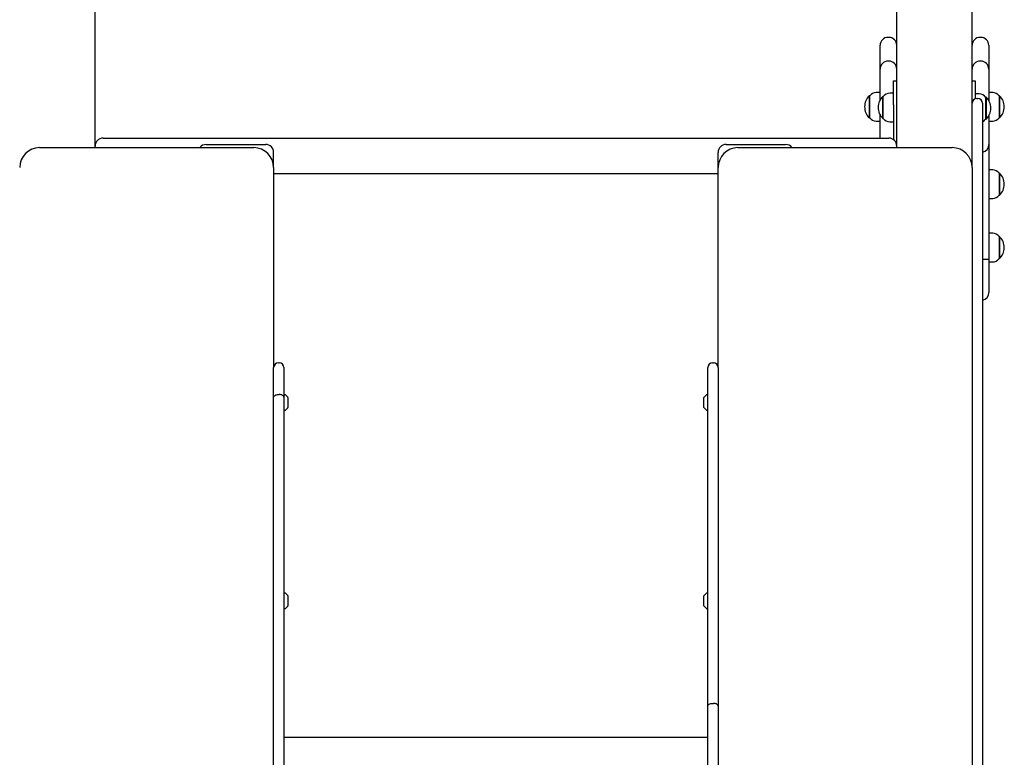
# Model space of a CAD drawing. Units: millimetres. Extents: x 1871 to 2036, y 2256 to 2448.
# Drawn here: x 1969 to 1981, y 2411 to 2420 of the extents above; entities that cross this region are included whole.
import ezdxf

# ---------------------------------------------------------------- set-up
doc = ezdxf.new("R2010")
doc.units = ezdxf.units.MM
doc.layers.add('COTAS', color=7, linetype='Continuous')

msp = doc.modelspace()

# ---------------------------------------------------------------- linework, layer by layer
at = {"layer": 'COTAS', "color": 7}
for p, q in [((1970.012, 2418.515), (1970.012, 2424.096)), ((1980.112, 2418.515), (1980.112, 2424.096)), ((1981.062, 2418.885), (1981.062, 2424.085)), ((1980.012, 2419.905), (1980.002, 2419.905)), ((1981.172, 2419.905), (1981.162, 2419.905)), ((1979.902, 2419.643), (1979.902, 2419.805)), ((1981.272, 2419.805), (1981.272, 2419.643)), ((1979.902, 2419.505), (1979.902, 2419.643)), ((1980.012, 2419.605), (1980.002, 2419.605)), ((1981.172, 2419.605), (1981.162, 2419.605)), ((1981.272, 2419.643), (1981.272, 2419.505)), ((1979.902, 2419.132), (1979.902, 2419.505)), ((1981.272, 2419.505), (1981.272, 2419.132)), ((1980.072, 2419.355), (1980.112, 2419.355)), ((1980.072, 2419.055), (1980.072, 2419.355)), ((1981.062, 2419.355), (1981.102, 2419.355)), ((1981.102, 2419.355), (1981.102, 2419.131)), ((1979.767, 2419.055), (1979.767, 2419.169)), ((1979.773, 2419.169), (1979.767, 2419.169)), ((1979.772, 2419.055), (1979.772, 2419.168)), ((1979.902, 2419.21), (1979.853, 2419.21)), ((1979.902, 2419.116), (1979.902, 2419.132)), ((1979.902, 2419.132), (1979.902, 2419.132)), ((1979.902, 2419.132), (1979.905, 2419.132)), ((1979.905, 2419.132), (1979.916, 2419.133)), ((1979.937, 2418.972), (1979.937, 2419.161)), ((1979.943, 2419.161), (1979.937, 2419.161)), ((1979.942, 2418.972), (1979.942, 2419.16)), ((1980.072, 2419.202), (1980.023, 2419.202)), ((1981.151, 2419.192), (1981.102, 2419.192)), ((1981.122, 2419.135), (1981.132, 2419.135)), ((1981.237, 2419.151), (1981.232, 2419.151)), ((1981.232, 2419.15), (1981.232, 2418.873)), ((1981.237, 2419.151), (1981.237, 2418.873)), ((1981.251, 2419.134), (1981.257, 2419.134)), ((1981.257, 2419.134), (1981.27, 2419.132)), ((1981.27, 2419.132), (1981.272, 2419.132)), ((1981.321, 2419.21), (1981.272, 2419.21)), ((1981.272, 2419.132), (1981.272, 2419.106)), ((1981.272, 2419.132), (1981.272, 2419.132)), ((1981.407, 2419.169), (1981.402, 2419.169)), ((1981.402, 2419.168), (1981.402, 2418.891)), ((1981.407, 2419.169), (1981.407, 2418.891)), ((1979.767, 2418.891), (1979.767, 2419.055)), ((1979.772, 2418.891), (1979.772, 2419.055)), ((1980.072, 2419.055), (1980.072, 2418.615)), ((1981.062, 2418.885), (1981.062, 2419.075)), ((1981.192, 2419.075), (1981.192, 2418.565)), ((1981.192, 2419.075), (1981.192, 2418.885)), ((1979.767, 2418.891), (1979.773, 2418.891)), ((1979.902, 2418.635), (1979.902, 2418.927)), ((1979.937, 2418.883), (1979.937, 2418.972)), ((1979.937, 2418.883), (1979.943, 2418.883)), ((1979.942, 2418.883), (1979.942, 2418.972)), ((1981.062, 2418.265), (1981.062, 2418.885)), ((1981.192, 2418.885), (1981.192, 2410.885)), ((1981.232, 2418.873), (1981.237, 2418.873)), ((1981.272, 2418.917), (1981.272, 2418.555)), ((1981.402, 2418.891), (1981.407, 2418.891)), ((1979.853, 2418.85), (1979.902, 2418.85)), ((1980.023, 2418.842), (1980.072, 2418.842)), ((1981.272, 2418.85), (1981.321, 2418.85)), ((1970.112, 2418.635), (1980.012, 2418.635)), ((1969.312, 2418.515), (1972.012, 2418.515)), ((1971.412, 2418.555), (1972.162, 2418.555)), ((1977.962, 2418.555), (1978.712, 2418.555)), ((1978.112, 2418.515), (1980.812, 2418.515)), ((1981.272, 2418.555), (1981.272, 2417.955)), ((1972.262, 2418.265), (1972.262, 2418.455)), ((1977.862, 2418.265), (1977.862, 2418.455)), ((1972.262, 2418.265), (1972.262, 2415.743)), ((1977.862, 2415.743), (1977.862, 2418.265)), ((1981.062, 2418.265), (1981.062, 2410.735)), ((1981.321, 2418.235), (1981.272, 2418.235)), ((1977.862, 2418.185), (1972.262, 2418.185)), ((1981.407, 2418.194), (1981.402, 2418.194)), ((1981.402, 2418.193), (1981.402, 2417.916)), ((1981.407, 2418.194), (1981.407, 2417.916)), ((1981.272, 2417.955), (1981.272, 2417.103)), ((1981.272, 2417.875), (1981.321, 2417.875)), ((1981.402, 2417.916), (1981.407, 2417.916)), ((1981.321, 2417.435), (1981.272, 2417.435)), ((1981.407, 2417.394), (1981.402, 2417.394)), ((1981.402, 2417.393), (1981.402, 2417.116)), ((1981.407, 2417.394), (1981.407, 2417.116)), ((1981.402, 2417.116), (1981.407, 2417.116)), ((1981.205, 2417.105), (1981.192, 2417.105)), ((1981.235, 2417.104), (1981.205, 2417.105)), ((1981.257, 2417.104), (1981.235, 2417.104)), ((1981.27, 2417.104), (1981.257, 2417.104)), ((1981.272, 2417.103), (1981.27, 2417.104)), ((1981.272, 2417.103), (1981.272, 2416.69)), ((1981.272, 2417.103), (1981.272, 2417.103)), ((1981.272, 2417.075), (1981.321, 2417.075)), ((1972.322, 2415.803), (1972.332, 2415.803)), ((1977.792, 2415.803), (1977.802, 2415.803)), ((1972.262, 2415.743), (1972.262, 2415.743)), ((1972.262, 2415.368), (1972.262, 2415.743)), ((1972.392, 2415.743), (1972.392, 2415.743)), ((1972.392, 2415.743), (1972.392, 2415.368)), ((1977.732, 2415.743), (1977.732, 2415.743)), ((1977.732, 2415.368), (1977.732, 2415.743)), ((1977.862, 2415.743), (1977.862, 2415.743)), ((1977.862, 2415.743), (1977.862, 2415.368)), ((1972.263, 2415.375), (1972.267, 2415.382)), ((1972.267, 2415.382), (1972.272, 2415.388)), ((1972.272, 2415.388), (1972.28, 2415.393)), ((1972.28, 2415.393), (1972.289, 2415.398)), ((1972.289, 2415.398), (1972.299, 2415.401)), ((1972.299, 2415.401), (1972.311, 2415.403)), ((1972.311, 2415.403), (1972.322, 2415.404)), ((1972.322, 2415.404), (1972.332, 2415.404)), ((1972.344, 2415.403), (1972.332, 2415.404)), ((1972.355, 2415.401), (1972.344, 2415.403)), ((1972.366, 2415.398), (1972.355, 2415.401)), ((1972.375, 2415.393), (1972.366, 2415.398)), ((1972.382, 2415.388), (1972.375, 2415.393)), ((1972.388, 2415.382), (1972.382, 2415.388)), ((1972.391, 2415.375), (1972.388, 2415.382)), ((1972.41, 2415.398), (1972.392, 2415.398)), ((1972.441, 2415.369), (1972.414, 2415.396)), ((1977.711, 2415.396), (1977.684, 2415.369)), ((1977.732, 2415.398), (1977.714, 2415.398)), ((1972.262, 2415.368), (1972.263, 2415.375)), ((1972.262, 2409.867), (1972.262, 2415.368)), ((1972.392, 2415.368), (1972.391, 2415.375)), ((1972.392, 2415.368), (1972.392, 2409.867)), ((1972.442, 2415.366), (1972.442, 2415.24)), ((1977.682, 2415.301), (1977.682, 2415.366)), ((1977.682, 2415.24), (1977.682, 2415.301)), ((1977.732, 2411.475), (1977.732, 2415.368)), ((1977.862, 2415.368), (1977.862, 2411.475)), ((1972.392, 2415.208), (1972.41, 2415.208)), ((1972.414, 2415.209), (1972.441, 2415.236)), ((1977.684, 2415.236), (1977.711, 2415.209)), ((1977.714, 2415.208), (1977.732, 2415.208)), ((1972.41, 2412.898), (1972.392, 2412.898)), ((1977.732, 2412.898), (1977.714, 2412.898)), ((1972.441, 2412.869), (1972.414, 2412.896)), ((1972.442, 2412.866), (1972.442, 2412.74)), ((1977.682, 2412.769), (1977.682, 2412.866)), ((1977.711, 2412.896), (1977.684, 2412.869)), ((1972.392, 2412.708), (1972.41, 2412.708)), ((1972.414, 2412.709), (1972.441, 2412.736)), ((1977.682, 2412.74), (1977.682, 2412.769)), ((1977.684, 2412.736), (1977.711, 2412.709)), ((1977.714, 2412.708), (1977.732, 2412.708)), ((1977.732, 2411.475), (1977.733, 2411.482)), ((1977.732, 2409.867), (1977.732, 2411.475)), ((1977.733, 2411.482), (1977.737, 2411.489)), ((1977.737, 2411.489), (1977.742, 2411.495)), ((1977.742, 2411.495), (1977.75, 2411.501)), ((1977.75, 2411.501), (1977.759, 2411.505)), ((1977.759, 2411.505), (1977.769, 2411.508)), ((1977.769, 2411.508), (1977.781, 2411.51)), ((1977.781, 2411.51), (1977.792, 2411.511)), ((1977.792, 2411.511), (1977.802, 2411.511)), ((1977.813, 2411.51), (1977.802, 2411.511)), ((1977.823, 2411.509), (1977.813, 2411.51)), ((1977.832, 2411.506), (1977.823, 2411.509)), ((1977.841, 2411.503), (1977.832, 2411.506)), ((1977.848, 2411.498), (1977.841, 2411.503)), ((1977.854, 2411.493), (1977.848, 2411.498)), ((1977.859, 2411.487), (1977.854, 2411.493)), ((1977.861, 2411.481), (1977.859, 2411.487)), ((1977.862, 2411.475), (1977.861, 2411.481)), ((1977.862, 2411.475), (1977.862, 2409.867)), ((1972.392, 2411.085), (1977.732, 2411.085)), ((1981.192, 2410.885), (1981.192, 2410.695))]:
    msp.add_line(p, q, dxfattribs=at)
for centre, radius, start, end in [((1980.002, 2419.805), 0.1, 90, 180), ((1980.012, 2419.805), 0.1, 0, 90), ((1981.162, 2419.805), 0.1, 90, 180), ((1981.172, 2419.805), 0.1, 0, 90), ((1980.002, 2419.505), 0.1, 90, 180), ((1980.012, 2419.505), 0.1, 0, 90), ((1981.162, 2419.505), 0.1, 90, 180), ((1981.172, 2419.505), 0.1, 0, 90), ((1979.898, 2419.03), 0.191, 133.3047, 226.6953), ((1979.853, 2419.11), 0.1, 90, 144.197), ((1980.068, 2419.022), 0.191, 133.3047, 226.6953), ((1980.023, 2419.102), 0.1, 90, 144.197), ((1981.122, 2419.075), 0.06, 90, 180), ((1981.132, 2419.075), 0.06, 0, 90), ((1981.151, 2419.092), 0.1, 35.803, 90), ((1981.106, 2419.012), 0.191, 0, 46.6953), ((1981.321, 2419.11), 0.1, 35.803, 90), ((1981.276, 2419.03), 0.191, 0, 46.6953), ((1981.106, 2419.012), 0.191, 313.3047, 0), ((1981.276, 2419.03), 0.191, 313.3047, 0), ((1979.853, 2418.95), 0.1, 215.803, 270), ((1980.023, 2418.942), 0.1, 215.803, 270), ((1981.151, 2418.932), 0.1, 294.2698, 324.197), ((1981.321, 2418.95), 0.1, 270, 324.197), ((1970.112, 2418.535), 0.1, 90, 180), ((1980.012, 2418.535), 0.1, 0, 90), ((1969.312, 2418.265), 0.25, 90, 180), ((1971.412, 2418.455), 0.1, 90, 143.1301), ((1972.012, 2418.265), 0.25, 0, 90), ((1972.162, 2418.455), 0.1, 0, 90), ((1977.962, 2418.455), 0.1, 90, 180), ((1978.112, 2418.265), 0.25, 90, 180), ((1978.712, 2418.455), 0.1, 36.8699, 90), ((1980.812, 2418.265), 0.25, 0, 90), ((1981.172, 2418.555), 0.1, 281.537, 0), ((1981.321, 2418.135), 0.1, 35.803, 90), ((1981.276, 2418.055), 0.191, 0, 46.6953), ((1981.276, 2418.055), 0.191, 313.3047, 0), ((1981.321, 2417.975), 0.1, 270, 324.197), ((1981.321, 2417.335), 0.1, 35.803, 90), ((1981.276, 2417.255), 0.191, 0, 46.6953), ((1981.276, 2417.255), 0.191, 313.3047, 0), ((1981.321, 2417.175), 0.1, 270, 324.197), ((1981.172, 2416.69), 0.1, 281.537, 0), ((1972.322, 2415.743), 0.06, 90, 180), ((1972.332, 2415.743), 0.06, 0, 90), ((1977.792, 2415.743), 0.06, 90, 180), ((1977.802, 2415.743), 0.06, 0, 90), ((1972.41, 2415.393), 0.005, 45, 90), ((1977.714, 2415.393), 0.005, 90, 135), ((1972.437, 2415.366), 0.005, 0, 45), ((1977.687, 2415.366), 0.005, 135, 180), ((1972.41, 2415.213), 0.005, 270, 315), ((1972.437, 2415.24), 0.005, 315, 0), ((1977.687, 2415.24), 0.005, 180, 225), ((1977.714, 2415.213), 0.005, 225, 270), ((1972.41, 2412.893), 0.005, 45, 90), ((1977.714, 2412.893), 0.005, 90, 135), ((1972.437, 2412.866), 0.005, 0, 45), ((1977.687, 2412.866), 0.005, 135, 180), ((1972.41, 2412.713), 0.005, 270, 315), ((1972.437, 2412.74), 0.005, 315, 0), ((1977.687, 2412.74), 0.005, 180, 225), ((1977.714, 2412.713), 0.005, 225, 270)]:
    msp.add_arc(centre, radius, start, end, dxfattribs=at)

doc.saveas('drawing.dxf')
